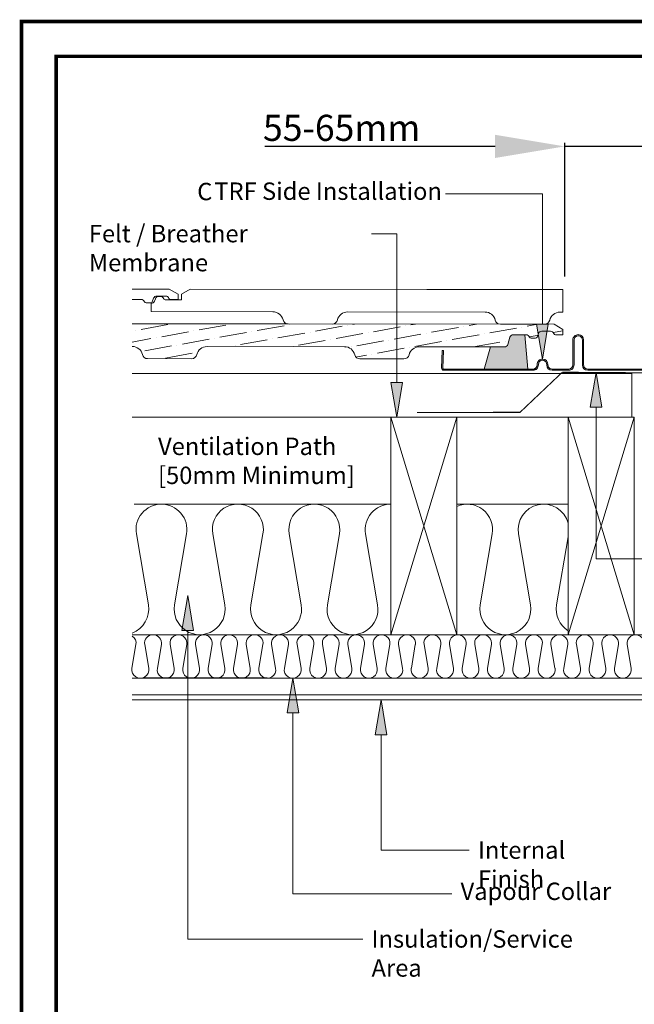
# Model space of a CAD drawing. Units: millimetres. Extents: x 5925 to 8007, y 3553 to 4970.
# Drawn here: x 5925 to 6279, y 4404 to 4970 of the extents above; entities that cross this region are included whole.
import ezdxf

# ---------------------------------------------------------------- set-up
doc = ezdxf.new("R2010")
doc.units = ezdxf.units.MM
doc.linetypes.add('DASHED', pattern=[19.05, 12.7, -6.35])
doc.linetypes.add('HIDDEN', pattern=[0.375, 0.25, -0.125])
doc.layers.get('DEFPOINTS').update_dxf_attribs({"lineweight": 15})
for name, color, linetype, lineweight in [('KEYLITE BATTEN', 33, 'Continuous', 15), ('KEYLITE BORDER', 7, 'Continuous', 15), ('KEYLITE DIMENSIONS', 6, 'Continuous', 15), ('KEYLITE FELT-BREATHER MEMBRANE', 3, 'DASHED', 15), ('KEYLITE FLASHING', 6, 'Continuous', 15), ('KEYLITE INSULATION', 253, 'Continuous', 15), ('KEYLITE INTERNAL FINISH', 7, 'Continuous', 15), ('KEYLITE LEADER + LEADER TEXT', 5, 'Continuous', 15), ('KEYLITE RAFTER-TRIMMER', 33, 'Continuous', 15), ('KEYLITE ROOFING MATERIAL', 3, 'Continuous', 15), ('KEYLITE SLATE + TILE HATCH', 1, 'Continuous', 15), ('KEYLITE SLATES + TILES', 3, 'Continuous', 15), ('KEYLITE VAPOUR BARRIER', 1, 'HIDDEN', 25)]:
    doc.layers.add(name, color=color, linetype=linetype, lineweight=lineweight)
doc.styles.add('Arial', font='ARIAL.TTF')
doc.styles.get("Standard").update_dxf_attribs({"font": 'ARIAL.TTF'})
doc.dimstyles.new('MLS_A3_1T5', dxfattribs={"dimtxt": 50, "dimasz": 40, "dimexe": 2, "dimexo": 50, "dimgap": 2, "dimtad": 1, "dimtoh": 1, "dimdec": 0, "dimzin": 0, "dimdsep": 46, "dimtxsty": 'Arial', "dimcen": 0.09, "dimclrd": 256, "dimclre": 256, "dimclrt": 256, "dimadec": 0, "dimazin": 0, "dimtfac": 1, "dimtdec": 0, "dimtix": 1, "dimtmove": 0, "dimatfit": 3, "dimfxl": 0, "dimtolj": 1, "dimtzin": 0, "dimarcsym": 0})

# ---------------------------------------------------------------- blocks, each defined once
blk = doc.blocks.new('note13')
at = {"layer": 'KEYLITE LEADER + LEADER TEXT'}
blk.add_hatch(color=256, dxfattribs=at).paths.add_polyline_path([(313.63, 3503.26), (306.97, 3503.26), (310.3, 3483.26)])
at = {"layer": 'KEYLITE LEADER + LEADER TEXT', "extrusion": (0, 1, 0), "elevation": 3588.65}
blk.add_lwpolyline([(-310.3, 0), (-295.79, 0)], dxfattribs=at)
at = {"layer": 'KEYLITE LEADER + LEADER TEXT', "extrusion": (1, 0, 0), "elevation": 310.3}
blk.add_lwpolyline([(3503.26, 0), (3588.65, 0)], dxfattribs=at)
at = {"layer": 'KEYLITE LEADER + LEADER TEXT'}
blk.add_lwpolyline([(313.63, 3503.26), (310.3, 3483.26), (306.97, 3503.26)], close=True, dxfattribs=at)
at = {"layer": 'KEYLITE LEADER + LEADER TEXT', "insert": (133.35, 3593.74), "char_height": 10, "width": 161.9031, "attachment_point": 1, "style": 'Arial'}
blk.add_mtext('\\fArial|b0|i0|c0|p34;\\W1.0000000000;\\T1.0000000000;\\o\\lFelt / Breather Membrane', dxfattribs=at)
blk = doc.blocks.new('*D241')
at = {"layer": 'DEFPOINTS', "color": 0, "transparency": 16777216}
for p in [(6238.69, 4897.34), (6298.23, 4843.74), (6238.69, 4817.63)]:
    blk.add_point(p, dxfattribs=at)
at = {"layer": 'KEYLITE DIMENSIONS', "lineweight": -2, "transparency": 16777216}
for p, q in [((6198.69, 4897.34), (6066.4, 4897.34)), ((6238.69, 4822.63), (6238.69, 4899.34)), ((6298.23, 4897.34), (6238.69, 4897.34)), ((6298.23, 4848.74), (6298.23, 4899.34)), ((6338.23, 4897.34), (6378.23, 4897.34))]:
    blk.add_line(p, q, dxfattribs=at)
at = {"layer": 'KEYLITE DIMENSIONS', "transparency": 16777216}
for points in [[(6198.69, 4904), (6198.69, 4890.67), (6238.69, 4897.34)], [(6338.23, 4904), (6338.23, 4890.67), (6298.23, 4897.34)]]:
    blk.add_solid(points, dxfattribs=at)
at = {"layer": 'KEYLITE DIMENSIONS', "transparency": 16777216, "insert": (6155.69, 4908), "char_height": 15, "attachment_point": 6, "style": 'Arial'}
blk.add_mtext('\\A1;55-65mm', dxfattribs=at)
blk = doc.blocks.new('Note18')
at = {"layer": 'KEYLITE LEADER + LEADER TEXT'}
blk.add_hatch(color=256, dxfattribs=at).paths.add_polyline_path([(248.34, 3319.26), (245.01, 3299.26), (251.68, 3299.26)])
blk.add_lwpolyline([(245.01, 3299.26), (248.34, 3319.26), (251.68, 3299.26)], close=True, dxfattribs=at)
at = {"layer": 'KEYLITE LEADER + LEADER TEXT', "extrusion": (1, 0, 0), "elevation": 248.34}
blk.add_lwpolyline([(3299.26, 0), (3232.9, 0)], dxfattribs=at)
at = {"layer": 'KEYLITE LEADER + LEADER TEXT', "extrusion": (0, 1, 0), "elevation": 3232.9}
blk.add_lwpolyline([(-248.34, 0), (-299.03, 0)], dxfattribs=at)
at = {"layer": 'KEYLITE LEADER + LEADER TEXT', "insert": (304.03, 3237.98), "char_height": 10, "width": 90.3206, "attachment_point": 1, "style": 'Arial'}
blk.add_mtext('\\fArial|b0|i0|c0|p34;\\W1.0000000000;\\T1.0000000000;\\o\\lInternal Finish', dxfattribs=at)
blk = doc.blocks.new('Note20')
at = {"layer": 'KEYLITE LEADER + LEADER TEXT'}
blk.add_hatch(color=256, dxfattribs=at).paths.add_polyline_path([(198.34, 3380.21), (195.01, 3360.21), (201.68, 3360.21)])
blk.add_lwpolyline([(195.01, 3360.21), (198.34, 3380.21), (201.68, 3360.21)], close=True, dxfattribs=at)
at = {"layer": 'KEYLITE LEADER + LEADER TEXT', "extrusion": (1, 0, 0), "elevation": 198.34}
blk.add_lwpolyline([(3360.21, 0), (3182.81, 0)], dxfattribs=at)
at = {"layer": 'KEYLITE LEADER + LEADER TEXT', "extrusion": (0, 1, 0), "elevation": 3182.81}
blk.add_lwpolyline([(-198.34, 0), (-299.03, 0)], dxfattribs=at)
at = {"layer": 'KEYLITE LEADER + LEADER TEXT', "insert": (304.03, 3187.9), "char_height": 10, "width": 146.2347, "attachment_point": 1, "style": 'Arial'}
blk.add_mtext('\\fArial|b0|i0|c0|p34;\\W1.0000000000;\\T1.0000000000;\\o\\lInsulation/Service Area', dxfattribs=at)

msp = doc.modelspace()

# ---------------------------------------------------------------- hatches: boundary and pattern name
at = {"layer": 'KEYLITE FLASHING'}
h = msp.add_hatch(color=256, dxfattribs=at)
edge = h.paths.add_edge_path()
edge.add_line((6294.45, 4828.18), (6295.15, 4828.18))
edge.add_line((6295.15, 4828.18), (6295.15, 4769.89))
edge.add_arc((6293.95, 4769.89), 1.2, -89.9265, 0.1452, ccw=False)
edge.add_line((6293.95, 4768.68), (6251.9, 4768.68))
edge.add_arc((6251.91, 4771.74), 3.06, 180, 269.8573, ccw=False)
edge.add_line((6248.85, 4771.74), (6248.85, 4786.1))
edge.add_arc((6246.5, 4786.11), 2.35, 359.8558, 449.9259)
edge.add_arc((6246.45, 4775.33), 13.13, 89.7817, 90.2183)
edge.add_arc((6246.41, 4786.1), 2.36, 90.1441, 180)
edge.add_line((6244.05, 4786.1), (6244.05, 4771.75))
edge.add_arc((6241, 4771.74), 3.05, -89.9262, 0.1447, ccw=False)
edge.add_line((6241, 4768.68), (6231.4, 4768.68))
edge.add_arc((6231.41, 4771.74), 3.06, 180, 269.8573, ccw=False)
edge.add_line((6228.35, 4771.74), (6228.35, 4772.05))
edge.add_arc((6226, 4772.05), 2.35, 359.8558, 449.9259)
edge.add_line((6226, 4774.41), (6225.9, 4774.41))
edge.add_arc((6225.91, 4772.05), 2.36, 90.1432, 180)
edge.add_line((6223.55, 4772.05), (6223.55, 4771.75))
edge.add_arc((6220.5, 4771.74), 3.05, -89.9259, 0.1439, ccw=False)
edge.add_line((6220.5, 4768.68), (6169.11, 4768.68))
edge.add_arc((6169.12, 4769.89), 1.2, 177.9291, 269.8532, ccw=False)
edge.add_line((6167.91, 4769.93), (6168.27, 4780.13))
edge.add_line((6168.27, 4780.13), (6168.97, 4780.1))
edge.add_line((6168.97, 4780.1), (6168.61, 4769.91))
edge.add_arc((6169.11, 4769.89), 0.501, 177.8648, 269.9171)
edge.add_line((6169.11, 4769.39), (6220.5, 4769.39))
edge.add_arc((6220.49, 4771.74), 2.36, 270.1425, 360)
edge.add_line((6222.85, 4771.74), (6222.85, 4772.05))
edge.add_arc((6225.9, 4772.05), 3.05, 90.0746, 180.1439, ccw=False)
edge.add_line((6225.9, 4775.11), (6226, 4775.11))
edge.add_arc((6225.99, 4772.05), 3.06, 0, 89.856, ccw=False)
edge.add_line((6229.05, 4772.05), (6229.05, 4771.75))
edge.add_arc((6231.4, 4771.74), 2.35, 179.8554, 269.9259)
edge.add_line((6231.4, 4769.39), (6241, 4769.39))
edge.add_arc((6240.99, 4771.74), 2.36, 270.1425, 360)
edge.add_line((6243.35, 4771.74), (6243.35, 4786.1))
edge.add_arc((6246.4, 4786.11), 3.05, 90.0738, 180.1447, ccw=False)
edge.add_line((6246.4, 4789.16), (6246.5, 4789.16))
edge.add_arc((6246.49, 4786.1), 3.06, 0, 89.856, ccw=False)
edge.add_line((6249.55, 4786.1), (6249.55, 4771.75))
edge.add_arc((6251.9, 4771.74), 2.35, 179.8554, 269.9259)
edge.add_line((6251.9, 4769.39), (6293.95, 4769.39))
edge.add_arc((6293.95, 4769.89), 0.501, 270.1491, 360.0707)
edge.add_line((6294.45, 4769.89), (6294.45, 4828.18))
at = {"layer": 'KEYLITE LEADER + LEADER TEXT'}
for points in [[(6229.23, 4795.11), (6222.57, 4795.11), (6225.9, 4775.11)], [(6256.74, 4767.4), (6253.4, 4747.4), (6260.07, 4747.4)], [(6079.16, 4571.74), (6085.83, 4571.74), (6082.49, 4591.74)]]:
    msp.add_hatch(color=256, dxfattribs=at).paths.add_polyline_path(points)
at = {"layer": 'KEYLITE ROOFING MATERIAL'}
msp.add_hatch(color=256, dxfattribs=at).paths.add_polyline_path([(6215.75, 4789.12), (6209.13, 4789.13, 0.33486), (6207.21, 4787.68), (6206.03, 4783.58, -0.33486), (6204.11, 4782.13), (6196.01, 4782.14), (6192.38, 4769.39), (6217.48, 4769.39)])
at = {"layer": 'KEYLITE SLATE + TILE HATCH'}
h = msp.add_hatch(dxfattribs=at)
h.set_pattern_fill('ANSI36', color=256, scale=50, angle=-34.789, style=0)
h.set_pattern_definition([(10.21104, (3755.349, 876.841), (9.6563015, 8.089947), [15.625, -3.125, 0, -3.125])])
edge = h.paths.add_edge_path()
edge.add_line((5990.12, 4795.38), (5990.11, 4782.38))
edge.add_line((5990.11, 4782.38), (5990.14, 4782.38))
edge.add_arc((5990.13, 4776.38), 6, 12.7737, 89.9341, ccw=False)
edge.add_arc((5998.91, 4778.37), 3, 192.7737, 269.9341)
edge.add_line((5998.9, 4775.37), (6024.31, 4775.34))
edge.add_arc((6024.32, 4778.34), 3, 269.9341, 347.0945)
edge.add_arc((6033.09, 4776.33), 6, 89.9341, 167.0945, ccw=False)
edge.add_line((6033.1, 4782.33), (6112.14, 4782.24))
edge.add_arc((6112.13, 4776.24), 6, 12.7737, 89.9341, ccw=False)
edge.add_arc((6120.91, 4778.23), 3, 192.7737, 269.9341)
edge.add_line((6120.9, 4775.23), (6146.31, 4775.2))
edge.add_arc((6146.32, 4778.2), 3, 269.9341, 347.0945)
edge.add_arc((6155.09, 4776.19), 6, 89.9341, 167.0945, ccw=False)
edge.add_line((6155.1, 4782.19), (6204.11, 4782.13))
edge.add_arc((6204.11, 4784.13), 2, 269.9341, 343.9887)
edge.add_line((6206.03, 4783.58), (6207.21, 4787.68))
edge.add_arc((6209.13, 4787.13), 2, 89.9341, 163.9887, ccw=False)
edge.add_line((6209.13, 4789.13), (6216.5, 4789.12))
edge.add_arc((6216.49, 4787.12), 2, 19.9341, 89.9341, ccw=False)
edge.add_line((6218.37, 4787.8), (6218.38, 4787.77))
edge.add_arc((6219.32, 4788.12), 1, 199.9341, 269.9341)
edge.add_line((6219.32, 4787.12), (6221.92, 4787.11))
edge.add_arc((6221.92, 4788.11), 1, 269.9341, 339.9341)
edge.add_line((6222.86, 4787.77), (6223.6, 4789.79))
edge.add_arc((6225.48, 4789.11), 2, 89.9341, 159.9341, ccw=False)
edge.add_line((6225.48, 4791.11), (6230.5, 4791.1))
edge.add_arc((6230.5, 4789.1), 2, 19.4053, 89.9341, ccw=False)
edge.add_arc((6233.33, 4790.1), 1, 199.4053, 269.9341)
edge.add_line((6233.32, 4789.1), (6237.62, 4789.09))
edge.add_line((6237.62, 4789.09), (6237.63, 4792.21))
edge.add_line((6237.63, 4792.21), (6232.63, 4795.1))
edge.add_line((6232.63, 4795.1), (5990.12, 4795.38))

# ---------------------------------------------------------------- linework, layer by layer
msp.add_line((6067.76, 4591.74), (5997.22, 4591.74))
at = {"layer": 'KEYLITE BATTEN'}
for p, q in [((6277.23, 4766.74), (5990.14, 4766.74)), ((6277.23, 4766.74), (6277.23, 4741.74)), ((6277.23, 4741.74), (5990.14, 4741.74))]:
    msp.add_line(p, q, dxfattribs=at)
at = {"layer": 'KEYLITE BORDER', "const_width": 2}
for points in [[(7956.44, 3554.15), (7956.44, 4969.15), (5926.44, 4969.15), (5926.44, 3554.15)], [(7936.44, 3574.15), (7936.44, 4949.15), (5946.44, 4949.15), (5946.44, 3574.15)]]:
    msp.add_lwpolyline(points, close=True, dxfattribs=at)
at = {"layer": 'KEYLITE FELT-BREATHER MEMBRANE', "color": 4, "linetype": 'DASHED', "const_width": 0.65, "flags": 128}
for points in [[(6237.27, 4767.53), (6213, 4744.51), (6213, 4744.51)], [(6237.27, 4767.53), (6296.45, 4767.11), (6296.45, 4767.11)], [(6153.83, 4744.38), (6213.24, 4744.51), (6213.24, 4744.51)]]:
    msp.add_lwpolyline(points, dxfattribs=at)
at = {"layer": 'KEYLITE FELT-BREATHER MEMBRANE', "linetype": 'DASHED', "const_width": 0.65, "flags": 128}
msp.add_lwpolyline([(6278.7, 4741.74), (6239.98, 4741.74), (6239.98, 4741.74), (5990.14, 4741.74), (5990.14, 4741.74)], dxfattribs=at)
at = {"layer": 'KEYLITE FLASHING', "flags": 128}
msp.add_lwpolyline([(6293.95, 4768.68), (6251.9, 4768.68, -0.413484), (6248.85, 4771.74), (6248.85, 4786.1, 0.414572), (6246.5, 4788.46, 0.001905), (6246.4, 4788.46, 0.413477), (6244.05, 4786.1), (6244.05, 4771.75, -0.414576), (6241, 4768.68), (6231.4, 4768.68, -0.413484), (6228.35, 4771.74), (6228.35, 4772.05, 0.414572), (6226, 4774.41), (6225.9, 4774.41, 0.413482), (6223.55, 4772.05), (6223.55, 4771.75, -0.414571), (6220.5, 4768.68), (6169.11, 4768.68, -0.424084), (6167.91, 4769.93), (6168.27, 4780.13), (6168.97, 4780.1), (6168.61, 4769.91, 0.424745), (6169.11, 4769.39), (6220.5, 4769.39, 0.413486), (6222.85, 4771.74), (6222.85, 4772.05, -0.414568), (6225.9, 4775.11), (6226, 4775.11, -0.413478), (6229.05, 4772.05), (6229.05, 4771.75, 0.414574), (6231.4, 4769.39), (6241, 4769.39, 0.413486), (6243.35, 4771.74), (6243.35, 4786.1, -0.414576), (6246.4, 4789.16), (6246.5, 4789.16, -0.413478), (6249.55, 4786.1), (6249.55, 4771.75, 0.414574), (6251.9, 4769.39), (6293.95, 4769.39, 0.413813)], format="xyb", dxfattribs=at)
at = {"layer": 'KEYLITE INSULATION'}
for p, q in [((6138.7, 4691.74), (5991.19, 4691.74)), ((6240.7, 4691.74), (6176.7, 4691.74)), ((5999.39, 4633.82), (5992.48, 4674.65)), ((6021.35, 4674.65), (6014.44, 4633.82)), ((6043.32, 4633.82), (6036.41, 4674.65)), ((6065.28, 4674.65), (6058.37, 4633.82)), ((6087.24, 4633.82), (6080.33, 4674.65)), ((6109.21, 4674.65), (6102.3, 4633.82)), ((6131.17, 4633.82), (6124.26, 4674.65)), ((6309.23, 4616.74), (5990.14, 4616.74)), ((5989.98, 4597.41), (5992.28, 4611.07)), ((5997.28, 4611.07), (5999.58, 4597.41)), ((6004.58, 4597.41), (6006.88, 4611.07)), ((6011.88, 4611.07), (6014.17, 4597.41)), ((6019.17, 4597.41), (6021.47, 4611.07)), ((6026.47, 4611.07), (6028.77, 4597.41)), ((6033.77, 4597.41), (6036.07, 4611.07)), ((6041.07, 4611.07), (6043.37, 4597.41)), ((6048.37, 4597.41), (6050.66, 4611.07)), ((6055.66, 4611.07), (6057.96, 4597.41)), ((6062.96, 4597.41), (6065.26, 4611.07)), ((6070.26, 4611.07), (6072.56, 4597.41)), ((6077.56, 4597.41), (6079.85, 4611.07)), ((6084.85, 4611.07), (6087.15, 4597.41)), ((6092.15, 4597.41), (6094.45, 4611.07)), ((6099.45, 4611.07), (6101.75, 4597.41)), ((6106.75, 4597.41), (6109.05, 4611.07)), ((6114.05, 4611.07), (6116.34, 4597.41)), ((6121.34, 4597.41), (6123.64, 4611.07)), ((6128.64, 4611.07), (6130.94, 4597.41)), ((6135.94, 4597.41), (6138.24, 4611.07)), ((6143.24, 4611.07), (6145.54, 4597.41)), ((6150.54, 4597.41), (6152.83, 4611.07)), ((6157.83, 4611.07), (6160.13, 4597.41)), ((6165.13, 4597.41), (6167.43, 4611.07)), ((6172.43, 4611.07), (6174.73, 4597.41)), ((6179.73, 4597.41), (6182.03, 4611.07)), ((6187.03, 4611.07), (6189.32, 4597.41)), ((6194.32, 4597.41), (6196.62, 4611.07)), ((6201.62, 4611.07), (6203.92, 4597.41)), ((6208.92, 4597.41), (6211.22, 4611.07)), ((6216.22, 4611.07), (6218.51, 4597.41)), ((6223.51, 4597.41), (6225.81, 4611.07)), ((6230.81, 4611.07), (6233.11, 4597.41)), ((6238.11, 4597.41), (6240.41, 4611.07)), ((6245.41, 4611.07), (6247.71, 4597.41)), ((6252.71, 4597.41), (6255, 4611.07)), ((6260, 4611.07), (6262.3, 4597.41)), ((6267.3, 4597.41), (6269.6, 4611.07)), ((6274.6, 4611.07), (6276.9, 4597.41))]:
    msp.add_line(p, q, dxfattribs=at)
for points in [[(6176.7, 4690.49, -0.597783), (6197.06, 4674.65), (6190.15, 4633.82, 1.183474), (6219.02, 4633.82), (6212.11, 4674.65, -0.954574), (6240.7, 4680.87, -0.954574)], [(6240.7, 4672.94), (6234.07, 4633.82, 0.302613), (6240.7, 4619, 0.302613)]]:
    msp.add_lwpolyline(points, format="xyb", dxfattribs=at)
for centre, radius, start, end in [((6006.92, 4677.1), 14.64, 90, 189.6064), ((6006.92, 4677.1), 14.64, 350.3936, 90), ((6050.84, 4677.1), 14.64, 350.3936, 189.6064), ((6094.77, 4677.1), 14.64, 350.3936, 189.6064), ((6138.7, 4677.1), 14.64, 90, 189.6064), ((5984.95, 4631.38), 14.64, 290.7293, 9.6064), ((6028.88, 4631.38), 14.64, 170.3936, 9.6064), ((6072.81, 4631.38), 14.64, 170.3936, 9.6064), ((6116.73, 4631.38), 14.64, 170.3936, 9.6064), ((5987.48, 4611.87), 4.87, 350.4482, 56.9305), ((6002.08, 4611.87), 4.87, 90, 189.5518), ((6002.08, 4611.87), 4.87, 350.4482, 90), ((6016.67, 4611.87), 4.87, 350.4482, 189.5518), ((6031.27, 4611.87), 4.87, 350.4482, 189.5518), ((6045.87, 4611.87), 4.87, 350.4482, 189.5518), ((6060.46, 4611.87), 4.87, 90, 189.5518), ((6060.46, 4611.87), 4.87, 350.4482, 90), ((6075.06, 4611.87), 4.87, 350.4482, 189.5518), ((6089.65, 4611.87), 4.87, 350.4482, 189.5518), ((6104.25, 4611.87), 4.87, 90, 189.5518), ((6104.25, 4611.87), 4.87, 350.4482, 90), ((6118.84, 4611.87), 4.87, 350.4482, 189.5518), ((6133.44, 4611.87), 4.87, 350.4482, 189.5518), ((6148.04, 4611.87), 4.87, 350.4482, 189.5518), ((6162.63, 4611.87), 4.87, 350.4482, 189.5518), ((6177.23, 4611.87), 4.87, 350.4482, 189.5518), ((6191.82, 4611.87), 4.87, 90, 189.5518), ((6191.82, 4611.87), 4.87, 350.4482, 90), ((6206.42, 4611.87), 4.87, 350.4482, 189.5518), ((6221.01, 4611.87), 4.87, 350.4482, 189.5518), ((6235.61, 4611.87), 4.87, 350.4482, 189.5518), ((6250.21, 4611.87), 4.87, 90, 189.5518), ((6250.21, 4611.87), 4.87, 350.4482, 90), ((6264.8, 4611.87), 4.87, 350.4482, 189.5518), ((6279.4, 4611.87), 4.87, 350.4482, 189.5518), ((5994.78, 4596.6), 4.87, 170.4482, 9.5518), ((6009.38, 4596.6), 4.87, 170.4482, 9.5518), ((6023.97, 4596.6), 4.87, 170.4482, 9.5518), ((6038.57, 4596.6), 4.87, 170.4482, 9.5518), ((6053.16, 4596.6), 4.87, 170.4482, 9.5518), ((6067.76, 4596.6), 4.87, 170.4482, 9.5518), ((6082.35, 4596.6), 4.87, 170.4482, 9.5518), ((6096.95, 4596.6), 4.87, 170.4482, 9.5518), ((6111.55, 4596.6), 4.87, 170.4482, 9.5518), ((6126.14, 4596.6), 4.87, 170.4482, 9.5518), ((6140.74, 4596.6), 4.87, 170.4482, 9.5518), ((6155.33, 4596.6), 4.87, 170.4482, 9.5518), ((6169.93, 4596.6), 4.87, 170.4482, 9.5518), ((6184.53, 4596.6), 4.87, 170.4482, 9.5518), ((6199.12, 4596.6), 4.87, 170.4482, 9.5518), ((6213.72, 4596.6), 4.87, 170.4482, 9.5518), ((6228.31, 4596.6), 4.87, 170.4482, 9.5518), ((6242.91, 4596.6), 4.87, 170.4482, 9.5518), ((6257.5, 4596.6), 4.87, 170.4482, 9.5518), ((6272.1, 4596.6), 4.87, 170.4482, 9.5518)]:
    msp.add_arc(centre, radius, start, end, dxfattribs=at)
at = {"layer": 'KEYLITE INTERNAL FINISH'}
for p, q in [((6309.23, 4591.74), (5990.14, 4591.74)), ((6319.23, 4582.24), (5990.14, 4582.24)), ((6322.23, 4579.24), (5990.14, 4579.24))]:
    msp.add_line(p, q, dxfattribs=at)
at = {"layer": 'KEYLITE LEADER + LEADER TEXT'}
msp.add_line((6256.74, 4747.4), (6256.74, 4660.39), dxfattribs=at)
at = {"layer": 'KEYLITE LEADER + LEADER TEXT', "extrusion": (4.05742e-16, 1, 0)}
for p, q in [((6256.74, 4660.39), (6334.77, 4660.39)), ((6082.49, 4467.88), (6173.83, 4467.88))]:
    msp.add_line(p, q, dxfattribs=at)
at = {"layer": 'KEYLITE LEADER + LEADER TEXT', "extrusion": (1, -4.05742e-16, 0)}
msp.add_line((6082.49, 4571.74), (6082.49, 4467.88), dxfattribs=at)
at = {"layer": 'KEYLITE LEADER + LEADER TEXT', "extrusion": (0, 1, 0), "elevation": 4870.14}
msp.add_lwpolyline([(-6225.9, 0), (-6170.16, 0)], dxfattribs=at)
at = {"layer": 'KEYLITE LEADER + LEADER TEXT', "extrusion": (1, 0, 0), "elevation": 6225.9}
msp.add_lwpolyline([(4795.11, 0), (4870.14, 0)], dxfattribs=at)
at = {"layer": 'KEYLITE LEADER + LEADER TEXT'}
for points in [[(6229.23, 4795.11), (6225.9, 4775.11), (6222.57, 4795.11)], [(6253.4, 4747.4), (6256.74, 4767.4), (6260.07, 4747.4)], [(6079.16, 4571.74), (6082.49, 4591.74), (6085.83, 4571.74)]]:
    msp.add_lwpolyline(points, close=True, dxfattribs=at)
at = {"layer": 'KEYLITE RAFTER-TRIMMER', "color": 153}
msp.add_line((6222.45, 4769.39), (6217.48, 4769.39), dxfattribs=at)
at = {"layer": 'KEYLITE RAFTER-TRIMMER', "flags": 128}
for points in [[(6176.7, 4741.74), (6176.7, 4616.74), (6138.7, 4616.74), (6138.7, 4741.74), (6176.7, 4741.74)], [(6176.7, 4741.74), (6138.7, 4616.74)], [(6138.7, 4741.74), (6176.7, 4616.74)], [(6278.7, 4741.74), (6278.7, 4616.74), (6240.7, 4616.74), (6240.7, 4741.74), (6278.7, 4741.74)], [(6278.7, 4741.74), (6240.7, 4616.74)], [(6240.7, 4741.74), (6278.7, 4616.74)]]:
    msp.add_lwpolyline(points, dxfattribs=at)
at = {"layer": 'KEYLITE ROOFING MATERIAL', "flags": 128}
for points in [[(6192.38, 4769.39), (6217.48, 4769.39), (6215.75, 4789.12)], [(6196.01, 4782.16), (6192.38, 4769.39)]]:
    msp.add_lwpolyline(points, dxfattribs=at)
at = {"layer": 'KEYLITE SLATES + TILES'}
msp.add_line((6237.65, 4815.09), (6237.64, 4802.09), dxfattribs=at)
at = {"layer": 'KEYLITE SLATES + TILES', "flags": 128}
for points in [[(5990.14, 4815.38), (6011.44, 4815.35), (6016.44, 4812.46), (6016.43, 4809.35), (6012.14, 4809.35, -0.317837), (6011.19, 4810.02, 0.317837), (6009.31, 4811.36), (6004.29, 4811.36, 0.315299), (6002.41, 4810.05), (6001.67, 4808.02, -0.315299), (6000.73, 4807.37), (5998.13, 4807.37, -0.315299), (5997.19, 4808.03), (5997.18, 4808.06, 0.315299), (5995.31, 4809.37), (5990.14, 4809.38)], [(6237.64, 4802.09), (6235.91, 4802.1, 0.350001), (6230.05, 4797.44, -0.350001), (6227.12, 4795.11), (6201.71, 4795.14, -0.350001), (6198.79, 4797.47, 0.350001), (6192.95, 4802.15), (6113.91, 4802.24, 0.350001), (6108.05, 4797.58, -0.350001), (6105.12, 4795.25), (6079.71, 4795.28, -0.350001), (6076.79, 4797.61, 0.350001), (6070.95, 4802.29), (6001.03, 4802.37), (6001.03, 4807.12, 0.315299), (6002.91, 4808.43), (6003.41, 4809.8, -0.315299), (6005.29, 4811.11), (6006.31, 4811.11, -0.317837), (6008.19, 4809.78, 0.317837), (6009.13, 4809.11), (6018.43, 4809.1), (6018.44, 4812.46), (6023.44, 4815.34), (6159.45, 4815.18), (6237.65, 4815.09)], [(5990.12, 4795.38), (6078.64, 4795.28), (6232.63, 4795.1), (6237.63, 4792.21), (6237.62, 4789.09), (6233.32, 4789.1, -0.317837), (6232.38, 4789.77, 0.317837), (6230.5, 4791.1), (6225.48, 4791.11, 0.315299), (6223.6, 4789.79), (6222.86, 4787.77, -0.315299), (6221.92, 4787.11), (6219.32, 4787.12, -0.315299), (6218.38, 4787.77), (6218.37, 4787.8, 0.315299), (6216.5, 4789.12), (6209.13, 4789.13, 0.33486), (6207.21, 4787.68), (6206.03, 4783.58, -0.33486), (6204.11, 4782.13), (6155.1, 4782.19, 0.350001), (6149.24, 4777.53, -0.350001), (6146.31, 4775.2), (6120.9, 4775.23, -0.350001), (6117.98, 4777.57, 0.350001), (6112.14, 4782.24), (6033.1, 4782.33, 0.350001), (6027.24, 4777.67, -0.350001), (6024.31, 4775.34), (5998.9, 4775.37, -0.350001), (5995.98, 4777.71, 0.350001), (5990.14, 4782.38), (5990.11, 4782.38)]]:
    msp.add_lwpolyline(points, format="xyb", dxfattribs=at)
at = {"layer": 'KEYLITE VAPOUR BARRIER', "linetype": 'DASHED', "const_width": 0.65, "flags": 128}
msp.add_lwpolyline([(6309.23, 4695.67), (6309.23, 4695.67), (6309.23, 4695.67), (6309.23, 4591.74), (5997.22, 4591.74)], dxfattribs=at)

# ---------------------------------------------------------------- block references
at = {"layer": 'KEYLITE LEADER + LEADER TEXT'}
for name, p in [('note13', (5831.83, 1258.48)), ('Note20', (5823.65, 1258.98)), ('Note18', (5884.79, 1259.98)), ('Note18', (5884.79, 1259.98))]:
    msp.add_blockref(name, p, dxfattribs=at)

# ---------------------------------------------------------------- texts
at = {"layer": 'KEYLITE LEADER + LEADER TEXT', "char_height": 10, "attachment_point": 1, "style": 'Arial'}
for s, insert, width in [('TRF Side Installation', (6037.3, 4876.61), 147.2802), ('Vapour Collar', (6178.83, 4474.27), 94.8568)]:
    msp.add_mtext(s, dxfattribs=dict(at, insert=insert, width=width))
at = {"layer": 'KEYLITE LEADER + LEADER TEXT', "insert": (6027.46, 4876.41), "char_height": 10, "attachment_point": 1, "rotation": 359.9341, "style": 'Arial'}
msp.add_mtext_dynamic_manual_height_columns('C', width=78.1202, gutter_width=12.5, heights=[0], dxfattribs=at)
at = {"layer": 'KEYLITE LEADER + LEADER TEXT', "insert": (6004.95, 4729.98), "char_height": 10, "width": 113.4917, "attachment_point": 1}
msp.add_mtext('Ventilation Path [50mm Minimum]', dxfattribs=at)

# ---------------------------------------------------------------- dimensions: what is measured, and where the dimension line sits
at = {"layer": 'KEYLITE DIMENSIONS'}
dim = msp.add_linear_dim(base=(6238.69, 4897.34), p1=(6298.23, 4843.74), p2=(6238.69, 4817.63), text='55-65mm', dimstyle='MLS_A3_1T5', override={"dimtxt": 15, "dimexo": 5, "dimgap": 3}, dxfattribs=at)
dim.commit()
dim.dimension.update_dxf_attribs({"geometry": '*D241', "text_midpoint": (6112.54, 4897.34), "dimtype": 160})

doc.saveas('drawing.dxf')
